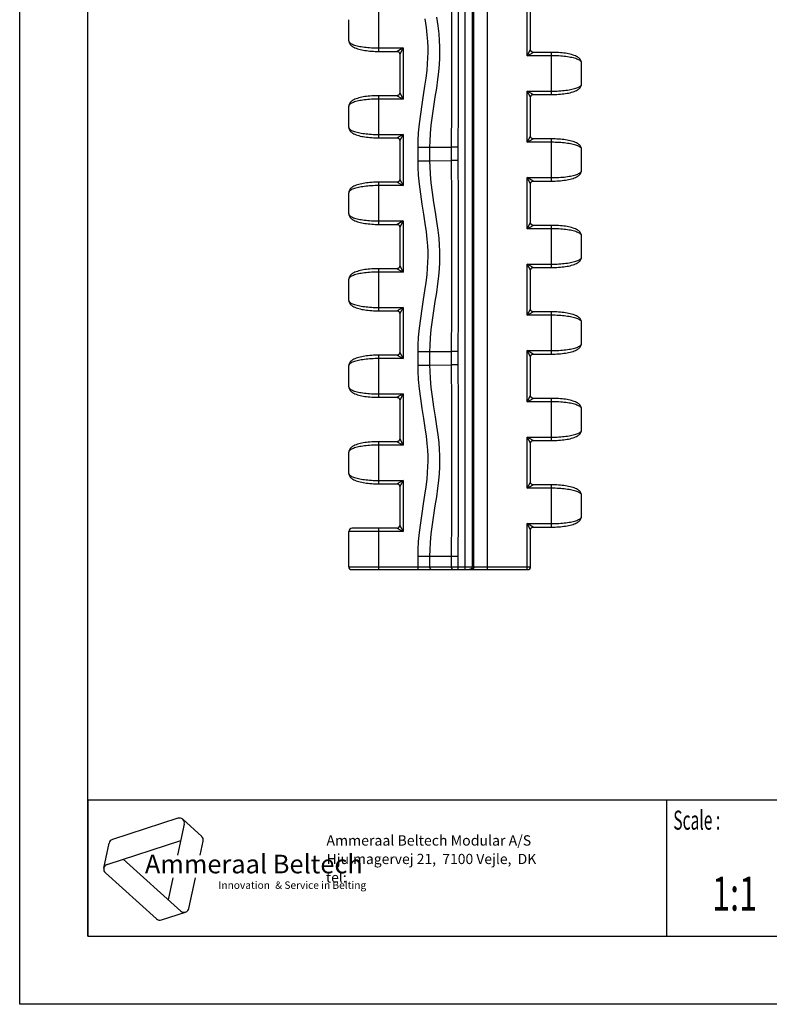
# Model space of a CAD drawing. Extents: x 0 to 210, y 0 to 297.
# Drawn here: x 0 to 110, y 0 to 145 of the extents above; entities that cross this region are included whole.
import ezdxf
from ezdxf.enums import TextEntityAlignment as Align

# ---------------------------------------------------------------- set-up
doc = ezdxf.new("R2010")
doc.units = 0
doc.header["$LTSCALE"] = 19.36
doc.layers.get('0').update_dxf_attribs({"linetype": 'CONTINUOUS'})
doc.styles.add('TEXTSTYLE_2', font='txt', dxfattribs={"width": 0.6})
doc.styles.add('TEXTSTYLE_3', font='ftb_____.ttf')
doc.styles.add('TEXTSTYLE_4', font='fti_____.ttf')
doc.styles.add('TEXTSTYLE_5', font='frutiger light.ttf')
doc.styles.add('TEXTSTYLE_6', font='txt', dxfattribs={"width": 0.7})

# ---------------------------------------------------------------- blocks, each defined once
blk = doc.blocks.new('AMMEAAL_LOGO_BL0', base_point=(32.12, 19.85))
at = {"color": 7, "linetype": 'CONTINUOUS'}
for p, q in [((23.23, 27.32), (13.63, 24.2)), ((24.17, 26.47), (23.2, 21.88)), ((23.95, 27.17), (26.73, 24.66)), ((12.36, 19.99), (13.14, 23.65)), ((12.85, 20.54), (23.66, 24.05)), ((26.51, 21.88), (26.95, 23.97)), ((23.65, 13.7), (15.21, 21.3)), ((12.59, 19.3), (20.09, 12.54)), ((22.5, 18.59), (21.81, 15.36)), ((24.85, 14.09), (25.81, 18.59)), ((20.81, 12.39), (24.37, 13.55))]:
    blk.add_line(p, q, dxfattribs=at)
for centre, start, end in [((23.46, 26.62), 348, 108), ((26.24, 24.12), 348, 48), ((13.85, 23.5), 108, 168), ((13.07, 19.84), 108, 228), ((24.14, 14.24), 228, 348), ((20.58, 13.08), 228, 288)]:
    blk.add_arc(centre, 0.729, start, end, dxfattribs=at)
at = {"color": 5, "linetype": 'CONTINUOUS', "style": 'TEXTSTYLE_3', "oblique": 15}
blk.add_text('Ammeraal Beltech', height=2.7339, dxfattribs=at).set_placement((18.39, 19.23))
at = {"color": 5, "linetype": 'CONTINUOUS', "style": 'TEXTSTYLE_4'}
for s, p in [('Innovation ', (29.19, 16.95)), ('& Service in Belting', (37.53, 16.95))]:
    blk.add_text(s, height=1.0935, dxfattribs=at).set_placement(p)

msp = doc.modelspace()

# ---------------------------------------------------------------- linework, layer by layer
at = {"color": 7, "linetype": 'CONTINUOUS'}
for p, q in [((0, 0), (0, 297)), ((10, 10), (10, 287)), ((75.04, 140.17), (75.04, 145.88)), ((48.33, 141.46), (48.33, 144.57)), ((52.73, 139.92), (55.42, 139.92)), ((55.82, 139.52), (55.82, 133.81)), ((78.13, 139.77), (75.44, 139.77)), ((82.53, 135.12), (82.53, 138.23)), ((55.42, 133.41), (52.73, 133.41)), ((75.04, 127.47), (75.04, 133.18)), ((75.44, 133.58), (78.13, 133.58)), ((48.33, 128.76), (48.33, 131.87)), ((52.73, 127.22), (55.42, 127.22)), ((55.82, 126.82), (55.82, 121.11)), ((78.13, 127.07), (75.44, 127.07)), ((82.53, 122.42), (82.53, 125.53)), ((55.42, 120.71), (52.73, 120.71)), ((75.04, 114.77), (75.04, 120.48)), ((75.44, 120.88), (78.13, 120.88)), ((48.33, 116.06), (48.33, 119.17)), ((52.73, 114.52), (55.42, 114.52)), ((78.13, 114.37), (75.44, 114.37)), ((55.82, 114.12), (55.82, 108.41)), ((82.53, 109.72), (82.53, 112.83)), ((55.42, 108.01), (52.73, 108.01)), ((75.04, 102.07), (75.04, 107.78)), ((75.44, 108.18), (78.13, 108.18)), ((48.33, 103.36), (48.33, 106.47)), ((52.73, 101.82), (55.42, 101.82)), ((55.82, 101.42), (55.82, 95.71)), ((78.13, 101.67), (75.44, 101.67)), ((82.53, 97.02), (82.53, 100.13)), ((75.44, 95.48), (78.13, 95.48)), ((55.42, 95.31), (52.73, 95.31)), ((75.04, 89.37), (75.04, 95.08)), ((48.33, 90.66), (48.33, 93.77)), ((52.73, 89.12), (55.42, 89.12)), ((55.82, 88.72), (55.82, 83.01)), ((78.13, 88.97), (75.44, 88.97)), ((82.53, 84.32), (82.53, 87.43)), ((55.42, 82.61), (52.73, 82.61)), ((75.44, 82.78), (78.13, 82.78)), ((48.33, 77.96), (48.33, 81.07)), ((75.04, 76.67), (75.04, 82.38)), ((52.73, 76.42), (55.42, 76.42)), ((55.82, 76.02), (55.82, 70.31)), ((78.13, 76.27), (75.44, 76.27)), ((82.53, 71.62), (82.53, 74.73)), ((48.33, 64.22), (48.33, 69.41)), ((55.42, 69.91), (48.83, 69.91)), ((75.04, 64.22), (75.04, 69.68)), ((75.44, 70.08), (78.13, 70.08)), ((48.73, 63.82), (74.64, 63.82)), ((10, 30), (200, 30)), ((10, 10), (200, 10)), ((210, 0), (0, 0))]:
    msp.add_line(p, q, dxfattribs=at)
at = {"color": 9, "linetype": 'CONTINUOUS'}
for p, q in [((65.44, 63.82), (65.44, 215.86)), ((66.44, 215.46), (66.44, 64.22)), ((66.71, 64.22), (66.71, 215.46)), ((68.71, 63.82), (68.71, 215.86)), ((52.73, 139.92), (52.73, 146.11)), ((74.54, 139.27), (74.54, 146.78)), ((52.73, 140.42), (56.32, 140.42)), ((56.32, 140.42), (55.42, 139.92)), ((56.32, 140.42), (55.82, 139.52)), ((56.32, 140.42), (56.32, 132.91)), ((74.54, 139.27), (75.04, 140.17)), ((74.54, 139.27), (75.44, 139.77)), ((78.13, 139.27), (74.54, 139.27)), ((78.13, 133.58), (78.13, 139.77)), ((52.73, 127.22), (52.73, 133.41)), ((55.42, 133.41), (56.32, 132.91)), ((55.82, 133.81), (56.32, 132.91)), ((74.54, 134.08), (78.13, 134.08)), ((75.44, 133.58), (74.54, 134.08)), ((75.04, 133.18), (74.54, 134.08)), ((74.54, 126.57), (74.54, 134.08)), ((56.32, 132.91), (52.73, 132.91)), ((52.73, 127.72), (56.32, 127.72)), ((56.32, 127.72), (55.42, 127.22)), ((56.32, 127.72), (55.82, 126.82)), ((56.32, 127.72), (56.32, 120.21)), ((74.54, 126.57), (75.04, 127.47)), ((58.47, 125.84), (60.2, 125.84)), ((58.47, 125.84), (58.47, 123.85)), ((60.2, 125.84), (63.38, 125.83)), ((60.2, 125.84), (60.2, 123.85)), ((64.37, 125.83), (63.38, 125.83)), ((63.38, 125.83), (63.38, 123.87)), ((64.37, 125.83), (64.37, 123.87)), ((74.54, 126.57), (75.44, 127.07)), ((78.13, 126.57), (74.54, 126.57)), ((78.13, 120.88), (78.13, 127.07)), ((58.47, 123.85), (60.2, 123.85)), ((60.2, 123.85), (63.38, 123.87)), ((64.37, 123.87), (63.38, 123.87)), ((52.73, 114.52), (52.73, 120.71)), ((56.32, 120.21), (52.73, 120.21)), ((55.42, 120.71), (56.32, 120.21)), ((55.82, 121.11), (56.32, 120.21)), ((74.54, 121.38), (78.13, 121.38)), ((75.44, 120.88), (74.54, 121.38)), ((75.04, 120.48), (74.54, 121.38)), ((74.54, 113.87), (74.54, 121.38)), ((52.73, 115.02), (56.32, 115.02)), ((56.32, 115.02), (55.42, 114.52)), ((56.32, 115.02), (55.82, 114.12)), ((56.32, 115.02), (56.32, 107.51)), ((74.54, 113.87), (75.04, 114.77)), ((74.54, 113.87), (75.44, 114.37)), ((78.13, 108.18), (78.13, 114.37)), ((78.13, 113.87), (74.54, 113.87)), ((74.54, 108.68), (78.13, 108.68)), ((75.44, 108.18), (74.54, 108.68)), ((75.04, 107.78), (74.54, 108.68)), ((74.54, 101.17), (74.54, 108.68)), ((52.73, 101.82), (52.73, 108.01)), ((56.32, 107.51), (52.73, 107.51)), ((55.42, 108.01), (56.32, 107.51)), ((55.82, 108.41), (56.32, 107.51)), ((52.73, 102.32), (56.32, 102.32)), ((56.32, 102.32), (55.42, 101.82)), ((56.32, 102.32), (55.82, 101.42)), ((56.32, 102.32), (56.32, 94.81)), ((74.54, 101.17), (75.04, 102.07)), ((74.54, 101.17), (75.44, 101.67)), ((78.13, 95.48), (78.13, 101.67)), ((78.13, 101.17), (74.54, 101.17)), ((55.82, 95.71), (56.32, 94.81)), ((58.47, 95.83), (60.2, 95.83)), ((58.47, 95.83), (58.47, 93.84)), ((60.2, 95.83), (63.38, 95.83)), ((60.2, 95.83), (60.2, 93.84)), ((64.37, 95.83), (63.38, 95.83)), ((63.38, 95.83), (63.38, 93.87)), ((64.37, 95.83), (64.37, 93.87)), ((74.54, 95.98), (78.13, 95.98)), ((75.44, 95.48), (74.54, 95.98)), ((75.04, 95.08), (74.54, 95.98)), ((74.54, 88.47), (74.54, 95.98)), ((52.73, 89.12), (52.73, 95.31)), ((56.32, 94.81), (52.73, 94.81)), ((55.42, 95.31), (56.32, 94.81)), ((58.47, 93.84), (60.2, 93.84)), ((60.2, 93.84), (63.38, 93.87)), ((64.37, 93.87), (63.38, 93.87)), ((52.73, 89.62), (56.32, 89.62)), ((56.32, 89.62), (55.42, 89.12)), ((56.32, 89.62), (55.82, 88.72)), ((56.32, 89.62), (56.32, 82.11)), ((74.54, 88.47), (75.04, 89.37)), ((74.54, 88.47), (75.44, 88.97)), ((78.13, 88.47), (74.54, 88.47)), ((78.13, 82.78), (78.13, 88.97)), ((52.73, 76.42), (52.73, 82.61)), ((55.42, 82.61), (56.32, 82.11)), ((55.82, 83.01), (56.32, 82.11)), ((74.54, 83.28), (78.13, 83.28)), ((75.44, 82.78), (74.54, 83.28)), ((75.04, 82.38), (74.54, 83.28)), ((74.54, 75.77), (74.54, 83.28)), ((56.32, 82.11), (52.73, 82.11)), ((52.73, 76.92), (56.32, 76.92)), ((56.32, 76.92), (55.42, 76.42)), ((56.32, 76.92), (55.82, 76.02)), ((56.32, 76.92), (56.32, 69.41)), ((74.54, 75.77), (75.04, 76.67)), ((74.54, 75.77), (75.44, 76.27)), ((78.13, 75.77), (74.54, 75.77)), ((78.13, 70.08), (78.13, 76.27)), ((56.32, 69.41), (48.33, 69.41)), ((52.73, 63.82), (52.73, 69.91)), ((55.42, 69.91), (56.32, 69.41)), ((55.82, 70.31), (56.32, 69.41)), ((74.54, 70.58), (78.13, 70.58)), ((75.44, 70.08), (74.54, 70.58)), ((75.04, 69.68), (74.54, 70.58)), ((74.54, 63.82), (74.54, 70.58)), ((58.47, 65.82), (64.37, 65.82)), ((58.47, 65.82), (58.47, 63.82)), ((60.2, 65.82), (60.2, 64.22)), ((63.38, 65.82), (63.38, 64.22)), ((64.37, 65.82), (64.37, 63.82)), ((48.33, 64.22), (75.04, 64.22))]:
    msp.add_line(p, q, dxfattribs=at)
at = {"color": 2, "linetype": 'CONTINUOUS'}
for p, q in [((10, 30), (200, 30)), ((10, 30), (10, 10)), ((95, 30), (95, 10)), ((10, 10), (200, 10))]:
    msp.add_line(p, q, dxfattribs=at)
at = {"color": 9, "linetype": 'CONTINUOUS'}
for points in [[(63.38, 153.86), (63.4, 148.22), (63.43, 142.45), (63.43, 137.15), (63.4, 131.46), (63.38, 125.83)], [(64.37, 153.86), (64.39, 148.23), (64.42, 142.45), (64.42, 137.14), (64.39, 131.45), (64.37, 125.83)], [(59.51, 144.67), (59.68, 143.43), (59.81, 142.33), (59.89, 141.37), (59.93, 140.53), (59.94, 139.76), (59.92, 138.97), (59.87, 138.11), (59.78, 137.11), (59.65, 136), (59.48, 134.79), (59.27, 133.48), (59.06, 132.1), (58.85, 130.68), (58.67, 129.29), (58.55, 127.98), (58.48, 126.81), (58.47, 125.84)], [(61.23, 144.92), (61.41, 143.65), (61.54, 142.5), (61.63, 141.49), (61.67, 140.59), (61.68, 139.75), (61.66, 138.9), (61.61, 137.98), (61.52, 136.93), (61.38, 135.77), (61.2, 134.53), (60.99, 133.21), (60.77, 131.83), (60.57, 130.45), (60.4, 129.1), (60.28, 127.85), (60.22, 126.75), (60.2, 125.84)], [(48.33, 141.46), (48.34, 141.39), (48.37, 141.33), (48.41, 141.26), (48.47, 141.2), (48.55, 141.13), (48.65, 141.07), (48.76, 141.01), (48.89, 140.95), (49.03, 140.89), (49.19, 140.84), (49.36, 140.79), (49.55, 140.74), (49.75, 140.69), (49.95, 140.65), (50.17, 140.61), (50.4, 140.57), (50.64, 140.54), (50.88, 140.51), (51.13, 140.49), (51.39, 140.47), (51.65, 140.45), (51.92, 140.43), (52.19, 140.42), (52.46, 140.42), (52.73, 140.42)], [(82.53, 138.23), (82.52, 138.29), (82.5, 138.36), (82.45, 138.43), (82.39, 138.49), (82.31, 138.56), (82.21, 138.62), (82.1, 138.68), (81.97, 138.74), (81.83, 138.79), (81.67, 138.85), (81.5, 138.9), (81.31, 138.95), (81.12, 139), (80.91, 139.04), (80.69, 139.08), (80.46, 139.11), (80.22, 139.15), (79.98, 139.18), (79.73, 139.2), (79.47, 139.22), (79.21, 139.24), (78.94, 139.25), (78.67, 139.26), (78.4, 139.27), (78.13, 139.27)], [(78.13, 134.08), (78.4, 134.08), (78.67, 134.08), (78.94, 134.09), (79.21, 134.11), (79.47, 134.13), (79.73, 134.15), (79.98, 134.17), (80.22, 134.2), (80.46, 134.23), (80.69, 134.27), (80.91, 134.31), (81.12, 134.35), (81.31, 134.4), (81.5, 134.45), (81.67, 134.5), (81.83, 134.55), (81.97, 134.61), (82.1, 134.67), (82.21, 134.73), (82.31, 134.79), (82.39, 134.86), (82.45, 134.92), (82.5, 134.99), (82.52, 135.05), (82.53, 135.12)], [(52.73, 132.91), (52.46, 132.91), (52.19, 132.9), (51.92, 132.89), (51.65, 132.88), (51.39, 132.86), (51.13, 132.84), (50.88, 132.82), (50.64, 132.79), (50.4, 132.75), (50.17, 132.72), (49.95, 132.68), (49.75, 132.64), (49.55, 132.59), (49.36, 132.54), (49.19, 132.49), (49.03, 132.43), (48.89, 132.38), (48.76, 132.32), (48.65, 132.26), (48.55, 132.2), (48.47, 132.13), (48.41, 132.07), (48.37, 132), (48.34, 131.93), (48.33, 131.87)], [(48.33, 128.76), (48.34, 128.69), (48.37, 128.63), (48.41, 128.56), (48.47, 128.5), (48.55, 128.43), (48.65, 128.37), (48.76, 128.31), (48.89, 128.25), (49.03, 128.19), (49.19, 128.14), (49.36, 128.09), (49.55, 128.04), (49.75, 127.99), (49.95, 127.95), (50.17, 127.91), (50.4, 127.87), (50.64, 127.84), (50.88, 127.81), (51.13, 127.79), (51.39, 127.77), (51.65, 127.75), (51.92, 127.73), (52.19, 127.72), (52.46, 127.72), (52.73, 127.72)], [(82.53, 125.53), (82.52, 125.59), (82.5, 125.66), (82.45, 125.73), (82.39, 125.79), (82.31, 125.86), (82.21, 125.92), (82.1, 125.98), (81.97, 126.04), (81.83, 126.09), (81.67, 126.15), (81.5, 126.2), (81.31, 126.25), (81.12, 126.3), (80.91, 126.34), (80.69, 126.38), (80.46, 126.41), (80.22, 126.45), (79.98, 126.48), (79.73, 126.5), (79.47, 126.52), (79.21, 126.54), (78.94, 126.55), (78.67, 126.56), (78.4, 126.57), (78.13, 126.57)], [(58.47, 123.85), (58.48, 122.93), (58.55, 121.75), (58.67, 120.4), (58.86, 118.95), (59.07, 117.47), (59.3, 116.02), (59.51, 114.66), (59.68, 113.42), (59.81, 112.33), (59.89, 111.37), (59.93, 110.53), (59.94, 109.75), (59.92, 108.97), (59.87, 108.1), (59.78, 107.11), (59.65, 105.99), (59.48, 104.78), (59.27, 103.47), (59.06, 102.09), (58.85, 100.68), (58.67, 99.28), (58.55, 97.97), (58.48, 96.8), (58.47, 95.83)], [(60.2, 123.85), (60.22, 122.99), (60.28, 121.88), (60.4, 120.59), (60.58, 119.19), (60.79, 117.73), (61.02, 116.29), (61.23, 114.92), (61.41, 113.64), (61.54, 112.5), (61.63, 111.48), (61.67, 110.59), (61.68, 109.74), (61.66, 108.9), (61.61, 107.97), (61.52, 106.92), (61.38, 105.77), (61.2, 104.52), (60.99, 103.2), (60.77, 101.83), (60.57, 100.44), (60.4, 99.09), (60.28, 97.84), (60.22, 96.74), (60.2, 95.83)], [(63.38, 123.87), (63.4, 118.23), (63.43, 112.46), (63.43, 107.15), (63.4, 101.46), (63.38, 95.83)], [(64.37, 123.87), (64.39, 118.23), (64.42, 112.46), (64.42, 107.15), (64.39, 101.45), (64.37, 95.83)], [(78.13, 121.38), (78.4, 121.38), (78.67, 121.38), (78.94, 121.39), (79.21, 121.41), (79.47, 121.43), (79.73, 121.45), (79.98, 121.47), (80.22, 121.5), (80.46, 121.53), (80.69, 121.57), (80.91, 121.61), (81.12, 121.65), (81.31, 121.7), (81.5, 121.75), (81.67, 121.8), (81.83, 121.85), (81.97, 121.91), (82.1, 121.97), (82.21, 122.03), (82.31, 122.09), (82.39, 122.16), (82.45, 122.22), (82.5, 122.29), (82.52, 122.35), (82.53, 122.42)], [(52.73, 120.21), (52.46, 120.21), (52.19, 120.2), (51.92, 120.19), (51.65, 120.18), (51.39, 120.16), (51.13, 120.14), (50.88, 120.12), (50.64, 120.09), (50.4, 120.05), (50.17, 120.02), (49.95, 119.98), (49.75, 119.94), (49.55, 119.89), (49.36, 119.84), (49.19, 119.79), (49.03, 119.73), (48.89, 119.68), (48.76, 119.62), (48.65, 119.56), (48.55, 119.5), (48.47, 119.43), (48.41, 119.37), (48.37, 119.3), (48.34, 119.23), (48.33, 119.17)], [(48.33, 116.06), (48.34, 115.99), (48.37, 115.93), (48.41, 115.86), (48.47, 115.8), (48.55, 115.73), (48.65, 115.67), (48.76, 115.61), (48.89, 115.55), (49.03, 115.49), (49.19, 115.44), (49.36, 115.39), (49.55, 115.34), (49.75, 115.29), (49.95, 115.25), (50.17, 115.21), (50.4, 115.17), (50.64, 115.14), (50.88, 115.11), (51.13, 115.09), (51.39, 115.07), (51.65, 115.05), (51.92, 115.03), (52.19, 115.02), (52.46, 115.02), (52.73, 115.02)], [(82.53, 112.83), (82.52, 112.89), (82.5, 112.96), (82.45, 113.03), (82.39, 113.09), (82.31, 113.16), (82.21, 113.22), (82.1, 113.28), (81.97, 113.34), (81.83, 113.39), (81.67, 113.45), (81.5, 113.5), (81.31, 113.55), (81.12, 113.6), (80.91, 113.64), (80.69, 113.68), (80.46, 113.71), (80.22, 113.75), (79.98, 113.78), (79.73, 113.8), (79.47, 113.82), (79.21, 113.84), (78.94, 113.85), (78.67, 113.86), (78.4, 113.87), (78.13, 113.87)], [(78.13, 108.68), (78.4, 108.68), (78.67, 108.68), (78.94, 108.69), (79.21, 108.71), (79.47, 108.73), (79.73, 108.75), (79.98, 108.77), (80.22, 108.8), (80.46, 108.83), (80.69, 108.87), (80.91, 108.91), (81.12, 108.95), (81.31, 109), (81.5, 109.05), (81.67, 109.1), (81.83, 109.15), (81.97, 109.21), (82.1, 109.27), (82.21, 109.33), (82.31, 109.39), (82.39, 109.46), (82.45, 109.52), (82.5, 109.59), (82.52, 109.65), (82.53, 109.72)], [(52.73, 107.51), (52.46, 107.51), (52.19, 107.5), (51.92, 107.49), (51.65, 107.48), (51.39, 107.46), (51.13, 107.44), (50.88, 107.42), (50.64, 107.39), (50.4, 107.35), (50.17, 107.32), (49.95, 107.28), (49.75, 107.24), (49.55, 107.19), (49.36, 107.14), (49.19, 107.09), (49.03, 107.03), (48.89, 106.98), (48.76, 106.92), (48.65, 106.86), (48.55, 106.8), (48.47, 106.73), (48.41, 106.67), (48.37, 106.6), (48.34, 106.53), (48.33, 106.47)], [(48.33, 103.36), (48.34, 103.29), (48.37, 103.23), (48.41, 103.16), (48.47, 103.1), (48.55, 103.03), (48.65, 102.97), (48.76, 102.91), (48.89, 102.85), (49.03, 102.79), (49.19, 102.74), (49.36, 102.69), (49.55, 102.64), (49.75, 102.59), (49.95, 102.55), (50.17, 102.51), (50.4, 102.47), (50.64, 102.44), (50.88, 102.41), (51.13, 102.39), (51.39, 102.37), (51.65, 102.35), (51.92, 102.33), (52.19, 102.32), (52.46, 102.32), (52.73, 102.32)], [(82.53, 100.13), (82.52, 100.19), (82.5, 100.26), (82.45, 100.33), (82.39, 100.39), (82.31, 100.46), (82.21, 100.52), (82.1, 100.58), (81.97, 100.64), (81.83, 100.69), (81.67, 100.75), (81.5, 100.8), (81.31, 100.85), (81.12, 100.9), (80.91, 100.94), (80.69, 100.98), (80.46, 101.01), (80.22, 101.05), (79.98, 101.08), (79.73, 101.1), (79.47, 101.12), (79.21, 101.14), (78.94, 101.15), (78.67, 101.16), (78.4, 101.17), (78.13, 101.17)], [(78.13, 95.98), (78.4, 95.98), (78.67, 95.98), (78.94, 95.99), (79.21, 96.01), (79.47, 96.03), (79.73, 96.05), (79.98, 96.07), (80.22, 96.1), (80.46, 96.13), (80.69, 96.17), (80.91, 96.21), (81.12, 96.25), (81.31, 96.3), (81.5, 96.35), (81.67, 96.4), (81.83, 96.45), (81.97, 96.51), (82.1, 96.57), (82.21, 96.63), (82.31, 96.69), (82.39, 96.76), (82.45, 96.82), (82.5, 96.89), (82.52, 96.95), (82.53, 97.02)], [(52.73, 94.81), (52.46, 94.81), (52.19, 94.8), (51.92, 94.79), (51.65, 94.78), (51.39, 94.76), (51.13, 94.74), (50.88, 94.72), (50.64, 94.69), (50.4, 94.65), (50.17, 94.62), (49.95, 94.58), (49.75, 94.54), (49.55, 94.49), (49.36, 94.44), (49.19, 94.39), (49.03, 94.33), (48.89, 94.28), (48.76, 94.22), (48.65, 94.16), (48.55, 94.1), (48.47, 94.03), (48.41, 93.97), (48.37, 93.9), (48.34, 93.83), (48.33, 93.77)], [(58.47, 93.84), (58.48, 92.92), (58.55, 91.74), (58.67, 90.39), (58.86, 88.94), (59.07, 87.46), (59.3, 86.01), (59.51, 84.65), (59.68, 83.41), (59.81, 82.32), (59.89, 81.36), (59.93, 80.52), (59.94, 79.74), (59.92, 78.96), (59.87, 78.09), (59.78, 77.1), (59.65, 75.99), (59.48, 74.77), (59.27, 73.46), (59.06, 72.08), (58.85, 70.67), (58.67, 69.27), (58.55, 67.96), (58.48, 66.79), (58.47, 65.82)], [(60.2, 93.84), (60.22, 92.98), (60.28, 91.87), (60.4, 90.58), (60.58, 89.18), (60.79, 87.72), (61.02, 86.28), (61.23, 84.91), (61.41, 83.63), (61.54, 82.49), (61.63, 81.47), (61.67, 80.58), (61.68, 79.74), (61.66, 78.89), (61.61, 77.96), (61.52, 76.92), (61.38, 75.76), (61.2, 74.51), (60.99, 73.19), (60.77, 71.82), (60.57, 70.43), (60.4, 69.08), (60.28, 67.83), (60.22, 66.73), (60.2, 65.82)], [(63.38, 93.87), (63.4, 88.23), (63.43, 82.45), (63.43, 77.15), (63.4, 71.46), (63.38, 65.82)], [(64.37, 93.87), (64.39, 88.23), (64.42, 82.46), (64.42, 77.15), (64.39, 71.45), (64.37, 65.82)], [(48.33, 90.66), (48.34, 90.59), (48.37, 90.53), (48.41, 90.46), (48.47, 90.4), (48.55, 90.33), (48.65, 90.27), (48.76, 90.21), (48.89, 90.15), (49.03, 90.09), (49.19, 90.04), (49.36, 89.99), (49.55, 89.94), (49.75, 89.89), (49.95, 89.85), (50.17, 89.81), (50.4, 89.77), (50.64, 89.74), (50.88, 89.71), (51.13, 89.69), (51.39, 89.67), (51.65, 89.65), (51.92, 89.63), (52.19, 89.62), (52.46, 89.62), (52.73, 89.62)], [(82.53, 87.43), (82.52, 87.49), (82.5, 87.56), (82.45, 87.63), (82.39, 87.69), (82.31, 87.76), (82.21, 87.82), (82.1, 87.88), (81.97, 87.94), (81.83, 87.99), (81.67, 88.05), (81.5, 88.1), (81.31, 88.15), (81.12, 88.2), (80.91, 88.24), (80.69, 88.28), (80.46, 88.31), (80.22, 88.35), (79.98, 88.38), (79.73, 88.4), (79.47, 88.42), (79.21, 88.44), (78.94, 88.45), (78.67, 88.46), (78.4, 88.47), (78.13, 88.47)], [(78.13, 83.28), (78.4, 83.28), (78.67, 83.28), (78.94, 83.29), (79.21, 83.31), (79.47, 83.33), (79.73, 83.35), (79.98, 83.37), (80.22, 83.4), (80.46, 83.43), (80.69, 83.47), (80.91, 83.51), (81.12, 83.55), (81.31, 83.6), (81.5, 83.65), (81.67, 83.7), (81.83, 83.75), (81.97, 83.81), (82.1, 83.87), (82.21, 83.93), (82.31, 83.99), (82.39, 84.06), (82.45, 84.12), (82.5, 84.19), (82.52, 84.25), (82.53, 84.32)], [(52.73, 82.11), (52.46, 82.11), (52.19, 82.1), (51.92, 82.09), (51.65, 82.08), (51.39, 82.06), (51.13, 82.04), (50.88, 82.02), (50.64, 81.99), (50.4, 81.95), (50.17, 81.92), (49.95, 81.88), (49.75, 81.84), (49.55, 81.79), (49.36, 81.74), (49.19, 81.69), (49.03, 81.63), (48.89, 81.58), (48.76, 81.52), (48.65, 81.46), (48.55, 81.4), (48.47, 81.33), (48.41, 81.27), (48.37, 81.2), (48.34, 81.13), (48.33, 81.07)], [(48.33, 77.96), (48.34, 77.89), (48.37, 77.83), (48.41, 77.76), (48.47, 77.7), (48.55, 77.63), (48.65, 77.57), (48.76, 77.51), (48.89, 77.45), (49.03, 77.39), (49.19, 77.34), (49.36, 77.29), (49.55, 77.24), (49.75, 77.19), (49.95, 77.15), (50.17, 77.11), (50.4, 77.07), (50.64, 77.04), (50.88, 77.01), (51.13, 76.99), (51.39, 76.97), (51.65, 76.95), (51.92, 76.93), (52.19, 76.92), (52.46, 76.92), (52.73, 76.92)], [(82.53, 74.73), (82.52, 74.79), (82.5, 74.86), (82.45, 74.93), (82.39, 74.99), (82.31, 75.06), (82.21, 75.12), (82.1, 75.18), (81.97, 75.24), (81.83, 75.29), (81.67, 75.35), (81.5, 75.4), (81.31, 75.45), (81.12, 75.5), (80.91, 75.54), (80.69, 75.58), (80.46, 75.61), (80.22, 75.65), (79.98, 75.68), (79.73, 75.7), (79.47, 75.72), (79.21, 75.74), (78.94, 75.75), (78.67, 75.76), (78.4, 75.77), (78.13, 75.77)], [(78.13, 70.58), (78.4, 70.58), (78.67, 70.58), (78.94, 70.59), (79.21, 70.61), (79.47, 70.63), (79.73, 70.65), (79.98, 70.67), (80.22, 70.7), (80.46, 70.73), (80.69, 70.77), (80.91, 70.81), (81.12, 70.85), (81.31, 70.9), (81.5, 70.95), (81.67, 71), (81.83, 71.05), (81.97, 71.11), (82.1, 71.17), (82.21, 71.23), (82.31, 71.29), (82.39, 71.36), (82.45, 71.42), (82.5, 71.49), (82.52, 71.55), (82.53, 71.62)], [(60.2, 64.22), (60.2, 64.18), (60.21, 64.13), (60.23, 64.08), (60.25, 64.04), (60.27, 64), (60.3, 63.96), (60.33, 63.92), (60.37, 63.9), (60.41, 63.87), (60.46, 63.85), (60.5, 63.84), (60.55, 63.83), (60.6, 63.82)], [(63.38, 64.22), (63.38, 64.18), (63.39, 64.13), (63.41, 64.08), (63.43, 64.04), (63.45, 64), (63.48, 63.96), (63.52, 63.92), (63.55, 63.9), (63.59, 63.87), (63.64, 63.85), (63.68, 63.84), (63.73, 63.83), (63.78, 63.82)], [(66.44, 64.22), (66.43, 64.18), (66.43, 64.13), (66.41, 64.08), (66.39, 64.04), (66.37, 64), (66.34, 63.96), (66.3, 63.92), (66.27, 63.9), (66.22, 63.87), (66.18, 63.85), (66.13, 63.84), (66.09, 63.83), (66.04, 63.82)], [(66.71, 64.22), (66.7, 64.18), (66.7, 64.13), (66.68, 64.08), (66.66, 64.04), (66.64, 64), (66.61, 63.96), (66.57, 63.92), (66.53, 63.9), (66.49, 63.87), (66.45, 63.85), (66.4, 63.84), (66.36, 63.83), (66.31, 63.82)]]:
    msp.add_lwpolyline(points, dxfattribs=at)
at = {"color": 7, "linetype": 'CONTINUOUS'}
for points in [[(48.33, 141.46), (48.33, 141.4), (48.35, 141.3), (48.38, 141.2), (48.42, 141.1), (48.47, 141), (48.54, 140.91), (48.63, 140.82), (48.72, 140.74), (48.82, 140.66), (48.94, 140.59), (49.07, 140.52), (49.23, 140.45), (49.4, 140.38), (49.6, 140.31), (49.81, 140.25), (50.02, 140.19), (50.24, 140.14), (50.47, 140.1), (50.7, 140.06), (50.94, 140.03), (51.19, 140), (51.44, 139.97), (51.7, 139.95), (51.96, 139.94), (52.22, 139.92), (52.48, 139.92), (52.73, 139.92)], [(55.42, 139.92), (55.45, 139.91), (55.5, 139.91), (55.54, 139.9), (55.59, 139.88), (55.63, 139.86), (55.67, 139.83), (55.7, 139.8), (55.73, 139.76), (55.76, 139.73), (55.78, 139.68), (55.8, 139.64), (55.81, 139.59), (55.82, 139.55), (55.82, 139.52)], [(75.44, 139.77), (75.41, 139.77), (75.36, 139.78), (75.32, 139.79), (75.28, 139.81), (75.23, 139.83), (75.19, 139.86), (75.16, 139.89), (75.13, 139.92), (75.1, 139.96), (75.08, 140), (75.06, 140.05), (75.05, 140.09), (75.04, 140.14), (75.04, 140.17)], [(82.53, 138.23), (82.53, 138.29), (82.51, 138.39), (82.49, 138.49), (82.44, 138.59), (82.39, 138.69), (82.32, 138.78), (82.24, 138.87), (82.14, 138.95), (82.04, 139.03), (81.92, 139.1), (81.79, 139.17), (81.64, 139.24), (81.46, 139.31), (81.27, 139.38), (81.06, 139.44), (80.84, 139.49), (80.62, 139.54), (80.39, 139.59), (80.16, 139.63), (79.92, 139.66), (79.67, 139.69), (79.42, 139.72), (79.16, 139.74), (78.9, 139.75), (78.64, 139.76), (78.38, 139.77), (78.13, 139.77)], [(78.13, 133.58), (78.38, 133.58), (78.64, 133.58), (78.9, 133.6), (79.16, 133.61), (79.42, 133.63), (79.67, 133.66), (79.92, 133.69), (80.16, 133.72), (80.39, 133.76), (80.62, 133.8), (80.84, 133.85), (81.06, 133.91), (81.27, 133.97), (81.46, 134.04), (81.64, 134.11), (81.79, 134.18), (81.92, 134.25), (82.04, 134.32), (82.14, 134.4), (82.24, 134.48), (82.32, 134.57), (82.39, 134.66), (82.44, 134.76), (82.49, 134.86), (82.51, 134.96), (82.53, 135.06), (82.53, 135.12)], [(52.73, 133.41), (52.48, 133.41), (52.22, 133.4), (51.96, 133.39), (51.7, 133.38), (51.44, 133.36), (51.19, 133.33), (50.94, 133.3), (50.7, 133.27), (50.47, 133.23), (50.24, 133.18), (50.02, 133.13), (49.81, 133.08), (49.6, 133.02), (49.4, 132.95), (49.23, 132.88), (49.08, 132.81), (48.94, 132.74), (48.82, 132.67), (48.72, 132.59), (48.63, 132.51), (48.54, 132.42), (48.47, 132.33), (48.42, 132.23), (48.38, 132.13), (48.35, 132.03), (48.33, 131.93), (48.33, 131.87)], [(55.82, 133.81), (55.82, 133.78), (55.81, 133.73), (55.8, 133.69), (55.78, 133.64), (55.76, 133.6), (55.73, 133.56), (55.7, 133.53), (55.67, 133.5), (55.63, 133.47), (55.59, 133.45), (55.54, 133.43), (55.5, 133.42), (55.45, 133.41), (55.42, 133.41)], [(75.04, 133.18), (75.04, 133.21), (75.05, 133.25), (75.06, 133.3), (75.08, 133.34), (75.1, 133.39), (75.13, 133.42), (75.16, 133.46), (75.19, 133.49), (75.23, 133.52), (75.28, 133.54), (75.32, 133.56), (75.36, 133.57), (75.41, 133.57), (75.44, 133.58)], [(48.33, 128.76), (48.33, 128.7), (48.35, 128.6), (48.38, 128.5), (48.42, 128.4), (48.47, 128.3), (48.54, 128.21), (48.63, 128.12), (48.72, 128.04), (48.82, 127.96), (48.94, 127.89), (49.07, 127.82), (49.23, 127.75), (49.4, 127.68), (49.6, 127.61), (49.81, 127.55), (50.02, 127.49), (50.24, 127.44), (50.47, 127.4), (50.7, 127.36), (50.94, 127.33), (51.19, 127.3), (51.44, 127.27), (51.7, 127.25), (51.96, 127.24), (52.22, 127.22), (52.48, 127.22), (52.73, 127.22)], [(75.44, 127.07), (75.41, 127.07), (75.36, 127.08), (75.32, 127.09), (75.28, 127.11), (75.23, 127.13), (75.19, 127.16), (75.16, 127.19), (75.13, 127.22), (75.1, 127.26), (75.08, 127.3), (75.06, 127.35), (75.05, 127.39), (75.04, 127.44), (75.04, 127.47)], [(55.42, 127.22), (55.45, 127.21), (55.5, 127.21), (55.54, 127.2), (55.59, 127.18), (55.63, 127.16), (55.67, 127.13), (55.7, 127.1), (55.73, 127.06), (55.76, 127.03), (55.78, 126.98), (55.8, 126.94), (55.81, 126.89), (55.82, 126.85), (55.82, 126.82)], [(82.53, 125.53), (82.53, 125.59), (82.51, 125.69), (82.49, 125.79), (82.44, 125.89), (82.39, 125.99), (82.32, 126.08), (82.24, 126.17), (82.14, 126.25), (82.04, 126.33), (81.92, 126.4), (81.79, 126.47), (81.64, 126.54), (81.46, 126.61), (81.27, 126.68), (81.06, 126.74), (80.84, 126.79), (80.62, 126.84), (80.39, 126.89), (80.16, 126.93), (79.92, 126.96), (79.67, 126.99), (79.42, 127.02), (79.16, 127.04), (78.9, 127.05), (78.64, 127.06), (78.38, 127.07), (78.13, 127.07)], [(78.13, 120.88), (78.38, 120.88), (78.64, 120.88), (78.9, 120.9), (79.16, 120.91), (79.42, 120.93), (79.67, 120.96), (79.92, 120.99), (80.16, 121.02), (80.39, 121.06), (80.62, 121.1), (80.84, 121.15), (81.06, 121.21), (81.27, 121.27), (81.46, 121.34), (81.64, 121.41), (81.79, 121.48), (81.92, 121.55), (82.04, 121.62), (82.14, 121.7), (82.24, 121.78), (82.32, 121.87), (82.39, 121.96), (82.44, 122.06), (82.49, 122.16), (82.51, 122.26), (82.53, 122.36), (82.53, 122.42)], [(52.73, 120.71), (52.48, 120.71), (52.22, 120.7), (51.96, 120.69), (51.7, 120.68), (51.44, 120.66), (51.19, 120.63), (50.94, 120.6), (50.7, 120.57), (50.47, 120.53), (50.24, 120.48), (50.02, 120.43), (49.81, 120.38), (49.6, 120.32), (49.4, 120.25), (49.23, 120.18), (49.08, 120.11), (48.94, 120.04), (48.82, 119.97), (48.72, 119.89), (48.63, 119.81), (48.54, 119.72), (48.47, 119.63), (48.42, 119.53), (48.38, 119.43), (48.35, 119.33), (48.33, 119.23), (48.33, 119.17)], [(55.82, 121.11), (55.82, 121.08), (55.81, 121.03), (55.8, 120.99), (55.78, 120.94), (55.76, 120.9), (55.73, 120.86), (55.7, 120.83), (55.67, 120.8), (55.63, 120.77), (55.59, 120.75), (55.54, 120.73), (55.5, 120.72), (55.45, 120.71), (55.42, 120.71)], [(75.04, 120.48), (75.04, 120.51), (75.05, 120.55), (75.06, 120.6), (75.08, 120.64), (75.1, 120.69), (75.13, 120.72), (75.16, 120.76), (75.19, 120.79), (75.23, 120.82), (75.28, 120.84), (75.32, 120.86), (75.36, 120.87), (75.41, 120.87), (75.44, 120.88)], [(48.33, 116.06), (48.33, 116), (48.35, 115.9), (48.38, 115.8), (48.42, 115.7), (48.47, 115.6), (48.54, 115.51), (48.63, 115.42), (48.72, 115.34), (48.82, 115.26), (48.94, 115.19), (49.07, 115.12), (49.23, 115.05), (49.4, 114.98), (49.6, 114.91), (49.81, 114.85), (50.02, 114.79), (50.24, 114.74), (50.47, 114.7), (50.7, 114.66), (50.94, 114.63), (51.19, 114.6), (51.44, 114.57), (51.7, 114.55), (51.96, 114.54), (52.22, 114.52), (52.48, 114.52), (52.73, 114.52)], [(55.42, 114.52), (55.45, 114.51), (55.5, 114.51), (55.54, 114.5), (55.59, 114.48), (55.63, 114.46), (55.67, 114.43), (55.7, 114.4), (55.73, 114.36), (55.76, 114.33), (55.78, 114.28), (55.8, 114.24), (55.81, 114.19), (55.82, 114.15), (55.82, 114.12)], [(75.44, 114.37), (75.41, 114.37), (75.36, 114.38), (75.32, 114.39), (75.28, 114.41), (75.23, 114.43), (75.19, 114.46), (75.16, 114.49), (75.13, 114.52), (75.1, 114.56), (75.08, 114.6), (75.06, 114.65), (75.05, 114.69), (75.04, 114.74), (75.04, 114.77)], [(82.53, 112.83), (82.53, 112.89), (82.51, 112.99), (82.49, 113.09), (82.44, 113.19), (82.39, 113.29), (82.32, 113.38), (82.24, 113.47), (82.14, 113.55), (82.04, 113.63), (81.92, 113.7), (81.79, 113.77), (81.64, 113.84), (81.46, 113.91), (81.27, 113.98), (81.06, 114.04), (80.84, 114.09), (80.62, 114.14), (80.39, 114.19), (80.16, 114.23), (79.92, 114.26), (79.67, 114.29), (79.42, 114.32), (79.16, 114.34), (78.9, 114.35), (78.64, 114.36), (78.38, 114.37), (78.13, 114.37)], [(78.13, 108.18), (78.38, 108.18), (78.64, 108.18), (78.9, 108.2), (79.16, 108.21), (79.42, 108.23), (79.67, 108.26), (79.92, 108.29), (80.16, 108.32), (80.39, 108.36), (80.62, 108.4), (80.84, 108.45), (81.06, 108.51), (81.27, 108.57), (81.46, 108.64), (81.64, 108.71), (81.79, 108.78), (81.92, 108.85), (82.04, 108.92), (82.14, 109), (82.24, 109.08), (82.32, 109.17), (82.39, 109.26), (82.44, 109.36), (82.49, 109.46), (82.51, 109.56), (82.53, 109.66), (82.53, 109.72)], [(52.73, 108.01), (52.48, 108.01), (52.22, 108), (51.96, 107.99), (51.7, 107.98), (51.44, 107.96), (51.19, 107.93), (50.94, 107.9), (50.7, 107.87), (50.47, 107.83), (50.24, 107.78), (50.02, 107.73), (49.81, 107.68), (49.6, 107.62), (49.4, 107.55), (49.23, 107.48), (49.08, 107.41), (48.94, 107.34), (48.82, 107.27), (48.72, 107.19), (48.63, 107.11), (48.54, 107.02), (48.47, 106.93), (48.42, 106.83), (48.38, 106.73), (48.35, 106.63), (48.33, 106.53), (48.33, 106.47)], [(55.82, 108.41), (55.82, 108.38), (55.81, 108.33), (55.8, 108.29), (55.78, 108.24), (55.76, 108.2), (55.73, 108.16), (55.7, 108.13), (55.67, 108.1), (55.63, 108.07), (55.59, 108.05), (55.54, 108.03), (55.5, 108.02), (55.45, 108.01), (55.42, 108.01)], [(75.04, 107.78), (75.04, 107.81), (75.05, 107.85), (75.06, 107.9), (75.08, 107.94), (75.1, 107.99), (75.13, 108.02), (75.16, 108.06), (75.19, 108.09), (75.23, 108.12), (75.28, 108.14), (75.32, 108.16), (75.36, 108.17), (75.41, 108.17), (75.44, 108.18)], [(48.33, 103.36), (48.33, 103.3), (48.35, 103.2), (48.38, 103.1), (48.42, 103), (48.47, 102.9), (48.54, 102.81), (48.63, 102.72), (48.72, 102.64), (48.82, 102.56), (48.94, 102.49), (49.07, 102.42), (49.23, 102.35), (49.4, 102.28), (49.6, 102.21), (49.81, 102.15), (50.02, 102.09), (50.24, 102.04), (50.47, 102), (50.7, 101.96), (50.94, 101.93), (51.19, 101.9), (51.44, 101.87), (51.7, 101.85), (51.96, 101.84), (52.22, 101.82), (52.48, 101.82), (52.73, 101.82)], [(55.42, 101.82), (55.45, 101.81), (55.5, 101.81), (55.54, 101.8), (55.59, 101.78), (55.63, 101.76), (55.67, 101.73), (55.7, 101.7), (55.73, 101.66), (55.76, 101.63), (55.78, 101.58), (55.8, 101.54), (55.81, 101.49), (55.82, 101.45), (55.82, 101.42)], [(75.44, 101.67), (75.41, 101.67), (75.36, 101.68), (75.32, 101.69), (75.28, 101.71), (75.23, 101.73), (75.19, 101.76), (75.16, 101.79), (75.13, 101.82), (75.1, 101.86), (75.08, 101.9), (75.06, 101.95), (75.05, 101.99), (75.04, 102.04), (75.04, 102.07)], [(82.53, 100.13), (82.53, 100.19), (82.51, 100.29), (82.49, 100.39), (82.44, 100.49), (82.39, 100.59), (82.32, 100.68), (82.24, 100.77), (82.14, 100.85), (82.04, 100.93), (81.92, 101), (81.79, 101.07), (81.64, 101.14), (81.46, 101.21), (81.27, 101.28), (81.06, 101.34), (80.84, 101.39), (80.62, 101.44), (80.39, 101.49), (80.16, 101.53), (79.92, 101.56), (79.67, 101.59), (79.42, 101.62), (79.16, 101.64), (78.9, 101.65), (78.64, 101.66), (78.38, 101.67), (78.13, 101.67)], [(78.13, 95.48), (78.38, 95.48), (78.64, 95.48), (78.9, 95.5), (79.16, 95.51), (79.42, 95.53), (79.67, 95.56), (79.92, 95.59), (80.16, 95.62), (80.39, 95.66), (80.62, 95.7), (80.84, 95.75), (81.06, 95.81), (81.27, 95.87), (81.46, 95.94), (81.64, 96.01), (81.79, 96.08), (81.92, 96.15), (82.04, 96.22), (82.14, 96.3), (82.24, 96.38), (82.32, 96.47), (82.39, 96.56), (82.44, 96.66), (82.49, 96.76), (82.51, 96.86), (82.53, 96.96), (82.53, 97.02)], [(55.82, 95.71), (55.82, 95.68), (55.81, 95.63), (55.8, 95.59), (55.78, 95.54), (55.76, 95.5), (55.73, 95.46), (55.7, 95.43), (55.67, 95.4), (55.63, 95.37), (55.59, 95.35), (55.54, 95.33), (55.5, 95.32), (55.45, 95.31), (55.42, 95.31)], [(75.04, 95.08), (75.04, 95.11), (75.05, 95.15), (75.06, 95.2), (75.08, 95.24), (75.1, 95.29), (75.13, 95.32), (75.16, 95.36), (75.19, 95.39), (75.23, 95.42), (75.28, 95.44), (75.32, 95.46), (75.36, 95.47), (75.41, 95.47), (75.44, 95.48)], [(52.73, 95.31), (52.48, 95.31), (52.22, 95.3), (51.96, 95.29), (51.7, 95.28), (51.44, 95.26), (51.19, 95.23), (50.94, 95.2), (50.7, 95.17), (50.47, 95.13), (50.24, 95.08), (50.02, 95.03), (49.81, 94.98), (49.6, 94.92), (49.4, 94.85), (49.23, 94.78), (49.08, 94.71), (48.94, 94.64), (48.82, 94.57), (48.72, 94.49), (48.63, 94.41), (48.54, 94.32), (48.47, 94.23), (48.42, 94.13), (48.38, 94.03), (48.35, 93.93), (48.33, 93.83), (48.33, 93.77)], [(48.33, 90.66), (48.33, 90.6), (48.35, 90.5), (48.38, 90.4), (48.42, 90.3), (48.47, 90.2), (48.54, 90.11), (48.63, 90.02), (48.72, 89.94), (48.82, 89.86), (48.94, 89.79), (49.07, 89.72), (49.23, 89.65), (49.4, 89.58), (49.6, 89.51), (49.81, 89.45), (50.02, 89.39), (50.24, 89.34), (50.47, 89.3), (50.7, 89.26), (50.94, 89.23), (51.19, 89.2), (51.44, 89.17), (51.7, 89.15), (51.96, 89.14), (52.22, 89.12), (52.48, 89.12), (52.73, 89.12)], [(55.42, 89.12), (55.45, 89.11), (55.5, 89.11), (55.54, 89.1), (55.59, 89.08), (55.63, 89.06), (55.67, 89.03), (55.7, 89), (55.73, 88.96), (55.76, 88.93), (55.78, 88.88), (55.8, 88.84), (55.81, 88.79), (55.82, 88.75), (55.82, 88.72)], [(75.44, 88.97), (75.41, 88.97), (75.36, 88.98), (75.32, 88.99), (75.28, 89.01), (75.23, 89.03), (75.19, 89.06), (75.16, 89.09), (75.13, 89.12), (75.1, 89.16), (75.08, 89.2), (75.06, 89.25), (75.05, 89.29), (75.04, 89.34), (75.04, 89.37)], [(82.53, 87.43), (82.53, 87.49), (82.51, 87.59), (82.49, 87.69), (82.44, 87.79), (82.39, 87.89), (82.32, 87.98), (82.24, 88.07), (82.14, 88.15), (82.04, 88.23), (81.92, 88.3), (81.79, 88.37), (81.64, 88.44), (81.46, 88.51), (81.27, 88.58), (81.06, 88.64), (80.84, 88.69), (80.62, 88.74), (80.39, 88.79), (80.16, 88.83), (79.92, 88.86), (79.67, 88.89), (79.42, 88.92), (79.16, 88.94), (78.9, 88.95), (78.64, 88.96), (78.38, 88.97), (78.13, 88.97)], [(78.13, 82.78), (78.38, 82.78), (78.64, 82.78), (78.9, 82.8), (79.16, 82.81), (79.42, 82.83), (79.67, 82.86), (79.92, 82.89), (80.16, 82.92), (80.39, 82.96), (80.62, 83), (80.84, 83.05), (81.06, 83.11), (81.27, 83.17), (81.46, 83.24), (81.64, 83.31), (81.79, 83.38), (81.92, 83.45), (82.04, 83.52), (82.14, 83.6), (82.24, 83.68), (82.32, 83.77), (82.39, 83.86), (82.44, 83.96), (82.49, 84.06), (82.51, 84.16), (82.53, 84.26), (82.53, 84.32)], [(52.73, 82.61), (52.48, 82.61), (52.22, 82.6), (51.96, 82.59), (51.7, 82.58), (51.44, 82.56), (51.19, 82.53), (50.94, 82.5), (50.7, 82.47), (50.47, 82.43), (50.24, 82.38), (50.02, 82.33), (49.81, 82.28), (49.6, 82.22), (49.4, 82.15), (49.23, 82.08), (49.08, 82.01), (48.94, 81.94), (48.82, 81.87), (48.72, 81.79), (48.63, 81.71), (48.54, 81.62), (48.47, 81.53), (48.42, 81.43), (48.38, 81.33), (48.35, 81.23), (48.33, 81.13), (48.33, 81.07)], [(55.82, 83.01), (55.82, 82.98), (55.81, 82.93), (55.8, 82.89), (55.78, 82.84), (55.76, 82.8), (55.73, 82.76), (55.7, 82.73), (55.67, 82.7), (55.63, 82.67), (55.59, 82.65), (55.54, 82.63), (55.5, 82.62), (55.45, 82.61), (55.42, 82.61)], [(75.04, 82.38), (75.04, 82.41), (75.05, 82.45), (75.06, 82.5), (75.08, 82.54), (75.1, 82.59), (75.13, 82.62), (75.16, 82.66), (75.19, 82.69), (75.23, 82.72), (75.28, 82.74), (75.32, 82.76), (75.36, 82.77), (75.41, 82.77), (75.44, 82.78)], [(48.33, 77.96), (48.33, 77.9), (48.35, 77.8), (48.38, 77.7), (48.42, 77.6), (48.47, 77.5), (48.54, 77.41), (48.63, 77.32), (48.72, 77.24), (48.82, 77.16), (48.94, 77.09), (49.07, 77.02), (49.23, 76.95), (49.4, 76.88), (49.6, 76.81), (49.81, 76.75), (50.02, 76.69), (50.24, 76.64), (50.47, 76.6), (50.7, 76.56), (50.94, 76.53), (51.19, 76.5), (51.44, 76.47), (51.7, 76.45), (51.96, 76.44), (52.22, 76.42), (52.48, 76.42), (52.73, 76.42)], [(75.44, 76.27), (75.41, 76.27), (75.36, 76.28), (75.32, 76.29), (75.28, 76.31), (75.23, 76.33), (75.19, 76.36), (75.16, 76.39), (75.13, 76.42), (75.1, 76.46), (75.08, 76.5), (75.06, 76.55), (75.05, 76.59), (75.04, 76.64), (75.04, 76.67)], [(55.42, 76.42), (55.45, 76.41), (55.5, 76.41), (55.54, 76.4), (55.59, 76.38), (55.63, 76.36), (55.67, 76.33), (55.7, 76.3), (55.73, 76.26), (55.76, 76.23), (55.78, 76.18), (55.8, 76.14), (55.81, 76.09), (55.82, 76.05), (55.82, 76.02)], [(82.53, 74.73), (82.53, 74.79), (82.51, 74.89), (82.49, 74.99), (82.44, 75.09), (82.39, 75.19), (82.32, 75.28), (82.24, 75.37), (82.14, 75.45), (82.04, 75.53), (81.92, 75.6), (81.79, 75.67), (81.64, 75.74), (81.46, 75.81), (81.27, 75.88), (81.06, 75.94), (80.84, 75.99), (80.62, 76.04), (80.39, 76.09), (80.16, 76.13), (79.92, 76.16), (79.67, 76.19), (79.42, 76.22), (79.16, 76.24), (78.9, 76.25), (78.64, 76.26), (78.38, 76.27), (78.13, 76.27)], [(78.13, 70.08), (78.38, 70.08), (78.64, 70.08), (78.9, 70.1), (79.16, 70.11), (79.42, 70.13), (79.67, 70.16), (79.92, 70.19), (80.16, 70.22), (80.39, 70.26), (80.62, 70.3), (80.84, 70.35), (81.06, 70.41), (81.27, 70.47), (81.46, 70.54), (81.64, 70.61), (81.79, 70.68), (81.92, 70.75), (82.04, 70.82), (82.14, 70.9), (82.24, 70.98), (82.32, 71.07), (82.39, 71.16), (82.44, 71.26), (82.49, 71.36), (82.51, 71.46), (82.53, 71.56), (82.53, 71.62)], [(75.04, 69.68), (75.04, 69.71), (75.05, 69.75), (75.06, 69.8), (75.08, 69.84), (75.1, 69.89), (75.13, 69.92), (75.16, 69.96), (75.19, 69.99), (75.23, 70.02), (75.28, 70.04), (75.32, 70.06), (75.36, 70.07), (75.41, 70.07), (75.44, 70.08)]]:
    msp.add_lwpolyline(points, dxfattribs=at)
for centre, radius, start, end in [((48.83, 69.41), 0.5, 90, 180), ((55.42, 70.31), 0.4, 269.9999, 0.0001), ((48.73, 64.22), 0.4, 180, 270), ((74.64, 64.22), 0.4, 270, 360)]:
    msp.add_arc(centre, radius, start, end, dxfattribs=at)

# ---------------------------------------------------------------- block references
at = {"color": 2, "linetype": 'CONTINUOUS'}
msp.add_blockref('AMMEAAL_LOGO_BL0', (32.12, 19.85), dxfattribs=at)

# ---------------------------------------------------------------- texts
at = {"color": 5, "linetype": 'CONTINUOUS', "style": 'TEXTSTYLE_2', "oblique": 0, "width": 0.6}
msp.add_text('Scale :', height=2.8, dxfattribs=at).set_placement((96, 25.64))
at = {"color": 5, "linetype": 'CONTINUOUS', "style": 'TEXTSTYLE_5'}
for s, height, p in [('                                                                     Ammeraal Beltech Modular A/S', 1.52, (13, 23.3)), ('                                                                      Hjulmagervej 21,  7100 Vejle,  DK', 1.5, (13, 20.59)), ('                                                                      tel: ', 1.495, (13, 17.88))]:
    msp.add_text(s, height=height, dxfattribs=at).set_placement(p)
at = {"color": 5, "linetype": 'CONTINUOUS', "style": 'TEXTSTYLE_6', "width": 0.7}
msp.add_text('1:1', height=5, dxfattribs=at).set_placement((105, 13.75), align=Align.CENTER)

doc.saveas('drawing.dxf')
